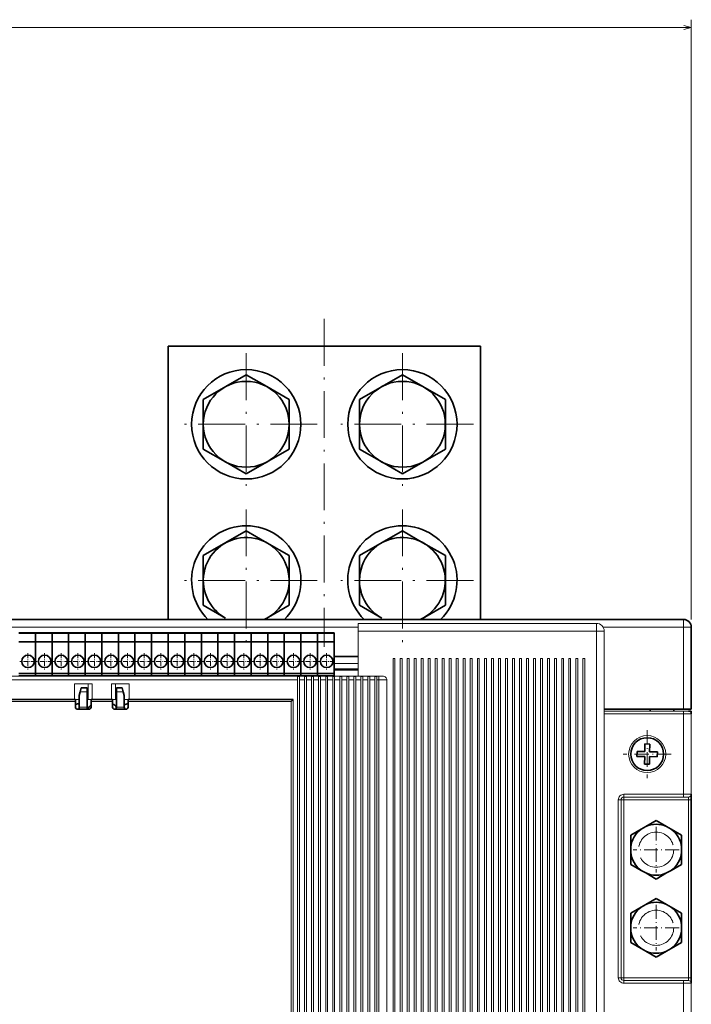
# Model space of a CAD drawing. Extents: x -157 to 2691, y -726 to 686.
# Drawn here: x 139 to 312, y 412 to 665 of the extents above; entities that cross this region are included whole.
import ezdxf

# ---------------------------------------------------------------- set-up
doc = ezdxf.new("R2010")
doc.units = 0
doc.linetypes.add('DASHDOT', pattern=[18.5, 12, -3, 0.5, -3])
doc.linetypes.add('DASHED', pattern=[15, 12, -3])

msp = doc.modelspace()

# ---------------------------------------------------------------- linework, layer by layer
at = {"color": 7, "lineweight": 13}
for p, q in [((311.507721, 511.056122), (311.507721, 664.720581)), ((-116.492271, 662.720581), (311.507721, 662.720581)), ((287.207733, 510.056122), (226.207733, 510.056122)), ((-31.192299, 509.056122), (226.207703, 509.056122)), ((287.207733, 508.056122), (226.207733, 508.056122)), ((287.207733, 131.056122), (287.207733, 508.056122)), ((288.939758, 509.056122), (309.507721, 509.056122)), ((289.207733, 129.756119), (289.207733, 508.056122)), ((309.507721, 488.056122), (309.507721, 509.056122)), ((235.107727, 147.056122), (235.107727, 501.056122)), ((235.607727, 501.056122), (235.607727, 147.056122)), ((236.907715, 147.056122), (236.907715, 501.056122)), ((237.407715, 501.056122), (237.407715, 147.056122)), ((238.707733, 147.056122), (238.707733, 501.056122)), ((239.207733, 501.056122), (239.207733, 147.056122)), ((240.507721, 147.056122), (240.507721, 501.056122)), ((241.007721, 501.056122), (241.007721, 147.056122)), ((242.307739, 147.056122), (242.307739, 501.056122)), ((242.807739, 501.056122), (242.807739, 147.056122)), ((244.107727, 147.056122), (244.107727, 501.056122)), ((244.607727, 501.056122), (244.607727, 147.056122)), ((245.907715, 147.056122), (245.907715, 501.056122)), ((246.407715, 501.056122), (246.407715, 147.056122)), ((247.707733, 147.056122), (247.707733, 501.056122)), ((248.207733, 501.056122), (248.207733, 147.056122)), ((249.507721, 147.056122), (249.507721, 501.056122)), ((250.007721, 501.056122), (250.007721, 147.056122)), ((251.307739, 147.056122), (251.307739, 501.056122)), ((251.807739, 501.056122), (251.807739, 147.056122)), ((253.107727, 147.056122), (253.107727, 501.056122)), ((253.607727, 501.056122), (253.607727, 147.056122)), ((254.907715, 147.056122), (254.907715, 501.056122)), ((255.407715, 501.056122), (255.407715, 147.056122)), ((256.707733, 147.056122), (256.707733, 501.056122)), ((257.207733, 501.056122), (257.207733, 147.056122)), ((258.507721, 147.056122), (258.507721, 501.056122)), ((259.007721, 501.056122), (259.007721, 147.056122)), ((260.307739, 147.056122), (260.307739, 501.056122)), ((260.807739, 501.056122), (260.807739, 147.056122)), ((262.107727, 147.056122), (262.107727, 501.056122)), ((262.607727, 501.056122), (262.607727, 147.056122)), ((263.907715, 147.056122), (263.907715, 501.056122)), ((264.407715, 501.056122), (264.407715, 147.056122)), ((265.707733, 147.056122), (265.707733, 501.056122)), ((266.207733, 501.056122), (266.207733, 147.056122)), ((267.507721, 147.056122), (267.507721, 501.056122)), ((268.007721, 501.056122), (268.007721, 147.056122)), ((269.307739, 147.056122), (269.307739, 501.056122)), ((269.807739, 501.056122), (269.807739, 147.056122)), ((271.107727, 147.056122), (271.107727, 501.056122)), ((271.607727, 501.056122), (271.607727, 147.056122)), ((272.907715, 147.056122), (272.907715, 501.056122)), ((273.407715, 501.056122), (273.407715, 147.056122)), ((274.707733, 147.056122), (274.707733, 501.056122)), ((275.207733, 501.056122), (275.207733, 147.056122)), ((276.507721, 147.056122), (276.507721, 501.056122)), ((277.007721, 501.056122), (277.007721, 147.056122)), ((278.307739, 147.056122), (278.307739, 501.056122)), ((278.807739, 501.056122), (278.807739, 147.056122)), ((280.107727, 147.056122), (280.107727, 501.056122)), ((280.607727, 501.056122), (280.607727, 147.056122)), ((281.907715, 147.056122), (281.907715, 501.056122)), ((282.407715, 501.056122), (282.407715, 147.056122)), ((283.707733, 147.056122), (283.707733, 501.056122)), ((284.207733, 501.056122), (284.207733, 147.056122)), ((231.507721, 496.55603), (-36.492271, 496.55603)), ((210.65773, 495.55603), (-15.642273, 495.55603)), ((210.65773, 495.55603), (210.65773, 144.556015)), ((211.15773, 144.556015), (211.15773, 495.55603)), ((212.457733, 495.55603), (212.457733, 144.556015)), ((212.957733, 144.556015), (212.957733, 495.55603)), ((214.257721, 495.55603), (214.257721, 144.556015)), ((214.757721, 144.556015), (214.757721, 495.55603)), ((216.057739, 495.55603), (216.057739, 144.556015)), ((216.557739, 144.556015), (216.557739, 495.55603)), ((217.857727, 495.55603), (217.857727, 144.556015)), ((218.357727, 144.556015), (218.357727, 495.55603)), ((219.65773, 495.55603), (219.65773, 144.556015)), ((220.15773, 144.556015), (220.15773, 495.55603)), ((221.457733, 495.55603), (221.457733, 144.556015)), ((221.957733, 144.556015), (221.957733, 495.55603)), ((223.257721, 495.55603), (223.257721, 144.556015)), ((223.757721, 144.556015), (223.757721, 495.55603)), ((225.057739, 495.55603), (225.057739, 144.556015)), ((225.557739, 144.556015), (225.557739, 495.55603)), ((226.857727, 495.55603), (226.857727, 144.556015)), ((227.357727, 144.556015), (227.357727, 495.55603)), ((228.657715, 495.55603), (228.657715, 144.556015)), ((229.157715, 144.556015), (229.157715, 495.55603)), ((230.457733, 495.55603), (230.457733, 144.556015)), ((230.957733, 144.556015), (230.957733, 495.55603)), ((231.507721, 144.556015), (231.507721, 495.55603)), ((233.507721, 144.556015), (233.507721, 495.55603)), ((153.757721, 490.05603), (104.257729, 490.05603)), ((104.507729, 490.55603), (153.507721, 490.55603)), ((209.007721, 490.05603), (167.257721, 490.05603)), ((167.507721, 490.55603), (209.507721, 490.55603)), ((209.007721, 407.05603), (209.007721, 490.05603)), ((209.507721, 397.05603), (209.507721, 490.55603)), ((289.207733, 487.556122), (309.507721, 487.556122)), ((289.207733, 486.85614), (309.507721, 486.85614)), ((309.507721, 466.256104), (309.507721, 486.85614)), ((311.507721, 466.256104), (311.507721, 486.85614)), ((292.807739, 419.256104), (292.807739, 464.85614)), ((293.507721, 419.256104), (293.507721, 464.85614)), ((294.207733, 464.85614), (294.207733, 419.256104)), ((310.807739, 464.85614), (310.807739, 419.256104)), ((309.507721, 172.256119), (309.507721, 417.85614)), ((311.507721, 172.256119), (311.507721, 417.85614))]:
    msp.add_line(p, q, dxfattribs=at)
at = {"color": 7, "linetype": 'DASHDOT', "lineweight": 13}
for p, q in [((217.507721, 588.056152), (217.507721, 504.056213)), ((197.507721, 579.256104), (197.507721, 542.85614)), ((237.507721, 579.256104), (237.507721, 542.85614)), ((215.707733, 561.056152), (179.307739, 561.056152)), ((255.707733, 561.056152), (219.307739, 561.056152)), ((197.507721, 539.256104), (197.507721, 502.85614)), ((237.507721, 539.256104), (237.507721, 502.85614)), ((215.707733, 521.056152), (179.307739, 521.056152)), ((255.707733, 521.056152), (219.307739, 521.056152))]:
    msp.add_line(p, q, dxfattribs=at)
at = {"color": 7, "lineweight": 35}
for p, q in [((177.507721, 581.056152), (257.507721, 581.056152)), ((177.507721, 581.056152), (177.507721, 511.056213)), ((257.507721, 581.056152), (257.507721, 511.056213)), ((257.507721, 581.056152), (257.507721, 511.056213)), ((-114.492271, 511.056122), (309.507721, 511.056122)), ((311.507721, 488.056122), (311.507721, 509.056122)), ((153.757721, 490.55603), (104.257729, 490.55603)), ((209.507721, 490.55603), (167.257721, 490.55603)), ((289.207703, 488.056122), (309.507721, 488.056122)), ((311.507721, 464.85614), (311.507721, 419.256104))]:
    msp.add_line(p, q, dxfattribs=at)
at = {"color": 7, "lineweight": 35, "ltscale": 0.317542}
for p, q in [((186.507721, 567.406982), (197.507721, 573.757813)), ((226.507721, 567.406982), (237.507721, 573.757813)), ((197.507721, 548.354431), (208.507721, 554.705261)), ((237.507721, 548.354431), (248.507721, 554.705261)), ((186.507721, 527.406982), (197.507721, 533.757813)), ((226.507721, 527.406982), (237.507721, 533.757813))]:
    msp.add_line(p, q, dxfattribs=at)
at = {"color": 7, "lineweight": 35, "ltscale": 0.15228}
for p, q in [((197.507721, 573.757813), (202.782867, 570.712219)), ((237.507721, 573.757813), (242.782867, 570.712219)), ((192.232574, 551.400024), (197.507721, 548.354431)), ((232.232574, 551.400024), (237.507721, 548.354431)), ((197.507721, 533.757813), (202.782867, 530.712219)), ((237.507721, 533.757813), (242.782867, 530.712219))]:
    msp.add_line(p, q, dxfattribs=at)
at = {"color": 7, "lineweight": 35, "ltscale": 0.165262}
for p, q in [((202.782867, 570.712219), (208.507721, 567.406982)), ((242.782867, 570.712219), (248.507721, 567.406982)), ((186.507721, 554.705261), (192.232574, 551.400024)), ((226.507721, 554.705261), (232.232574, 551.400024)), ((202.782867, 530.712219), (208.507721, 527.406982)), ((242.782867, 530.712219), (248.507721, 527.406982)), ((186.507721, 514.705261), (192.232574, 511.400024)), ((226.507721, 514.705261), (232.232574, 511.400024))]:
    msp.add_line(p, q, dxfattribs=at)
at = {"color": 7, "lineweight": 35, "ltscale": 0.317543}
for p, q in [((186.507721, 554.705261), (186.507721, 567.406982)), ((208.507721, 554.705261), (208.507721, 567.406982)), ((226.507721, 554.705261), (226.507721, 567.406982)), ((248.507721, 554.705261), (248.507721, 567.406982)), ((186.507721, 514.705261), (186.507721, 527.406982)), ((208.507721, 514.705261), (208.507721, 527.406982)), ((226.507721, 514.705261), (226.507721, 527.406982)), ((248.507721, 514.705261), (248.507721, 527.406982))]:
    msp.add_line(p, q, dxfattribs=at)
at = {"color": 7, "lineweight": 35, "ltscale": 0.18243}
for p, q in [((202.188171, 511.056671), (208.507721, 514.705261)), ((242.188171, 511.056671), (248.507721, 514.705261))]:
    msp.add_line(p, q, dxfattribs=at)
at = {"color": 7, "lineweight": 13, "ltscale": 0.05}
for p, q in [((226.207733, 508.056122), (226.207733, 510.056122)), ((287.207733, 508.056122), (287.207733, 510.056122)), ((309.507721, 511.056122), (309.507721, 509.056122)), ((287.207733, 508.056122), (289.207733, 508.056122)), ((311.507721, 509.056122), (309.507721, 509.056122)), ((233.507721, 495.55603), (231.507721, 495.55603)), ((156.757721, 488.55603), (154.757721, 488.55603)), ((166.257721, 488.55603), (164.257721, 488.55603)), ((309.507721, 486.85614), (311.507721, 486.85614)), ((311.507721, 466.256104), (309.507721, 466.256104)), ((311.507721, 417.85614), (309.507721, 417.85614))]:
    msp.add_line(p, q, dxfattribs=at)
at = {"color": 7, "lineweight": 35, "ltscale": 0.10625}
for p, q in [((143.507721, 507.601563), (139.257721, 507.601563)), ((139.257721, 507.556122), (143.507721, 507.556122)), ((147.757721, 507.601563), (143.507721, 507.601563)), ((143.507721, 507.556122), (147.757721, 507.556122)), ((152.007721, 507.601563), (147.757721, 507.601563)), ((147.757721, 507.556122), (152.007721, 507.556122)), ((156.257721, 507.601563), (152.007721, 507.601563)), ((152.007721, 507.556122), (156.257721, 507.556122)), ((160.507721, 507.601563), (156.257721, 507.601563)), ((156.257721, 507.556122), (160.507721, 507.556122)), ((164.757721, 507.601563), (160.507721, 507.601563)), ((160.507721, 507.556122), (164.757721, 507.556122)), ((169.007721, 507.601563), (164.757721, 507.601563)), ((164.757721, 507.556122), (169.007721, 507.556122)), ((173.257721, 507.601563), (169.007721, 507.601563)), ((169.007721, 507.556122), (173.257721, 507.556122)), ((177.507721, 507.601563), (173.257721, 507.601563)), ((173.257721, 507.556122), (177.507721, 507.556122)), ((181.757721, 507.601563), (177.507721, 507.601563)), ((177.507721, 507.556122), (181.757721, 507.556122)), ((186.007721, 507.601563), (181.757721, 507.601563)), ((181.757721, 507.556122), (186.007721, 507.556122)), ((190.257721, 507.601563), (186.007721, 507.601563)), ((186.007721, 507.556122), (190.257721, 507.556122)), ((194.507721, 507.601563), (190.257721, 507.601563)), ((190.257721, 507.556122), (194.507721, 507.556122)), ((198.757721, 507.601563), (194.507721, 507.601563)), ((194.507721, 507.556122), (198.757721, 507.556122)), ((203.007721, 507.601563), (198.757721, 507.601563)), ((198.757721, 507.556122), (203.007721, 507.556122)), ((207.257721, 507.601563), (203.007721, 507.601563)), ((203.007721, 507.556122), (207.257721, 507.556122)), ((211.507721, 507.601563), (207.257721, 507.601563)), ((207.257721, 507.556122), (211.507721, 507.556122)), ((215.757721, 507.601563), (211.507721, 507.601563)), ((211.507721, 507.556122), (215.757721, 507.556122)), ((220.007721, 507.601563), (215.757721, 507.601563)), ((215.757721, 507.556122), (220.007721, 507.556122)), ((139.257721, 505.306122), (143.507721, 505.306122)), ((143.507721, 505.306122), (147.757721, 505.306122)), ((147.757721, 505.306122), (152.007721, 505.306122)), ((152.007721, 505.306122), (156.257721, 505.306122)), ((156.257721, 505.306122), (160.507721, 505.306122)), ((160.507721, 505.306122), (164.757721, 505.306122)), ((164.757721, 505.306122), (169.007721, 505.306122)), ((169.007721, 505.306122), (173.257721, 505.306122)), ((173.257721, 505.306122), (177.507721, 505.306122)), ((177.507721, 505.306122), (181.757721, 505.306122)), ((181.757721, 505.306122), (186.007721, 505.306122)), ((186.007721, 505.306122), (190.257721, 505.306122)), ((190.257721, 505.306122), (194.507721, 505.306122)), ((194.507721, 505.306122), (198.757721, 505.306122)), ((198.757721, 505.306122), (203.007721, 505.306122)), ((203.007721, 505.306122), (207.257721, 505.306122)), ((207.257721, 505.306122), (211.507721, 505.306122)), ((211.507721, 505.306122), (215.757721, 505.306122)), ((215.757721, 505.306122), (220.007721, 505.306122)), ((139.257721, 497.206116), (143.507721, 497.206116)), ((143.507721, 497.206116), (147.757721, 497.206116)), ((147.757721, 497.206116), (152.007721, 497.206116)), ((152.007721, 497.206116), (156.257721, 497.206116)), ((156.257721, 497.206116), (160.507721, 497.206116)), ((160.507721, 497.206116), (164.757721, 497.206116)), ((164.757721, 497.206116), (169.007721, 497.206116)), ((169.007721, 497.206116), (173.257721, 497.206116)), ((173.257721, 497.206116), (177.507721, 497.206116)), ((177.507721, 497.206116), (181.757721, 497.206116)), ((181.757721, 497.206116), (186.007721, 497.206116)), ((186.007721, 497.206116), (190.257721, 497.206116)), ((190.257721, 497.206116), (194.507721, 497.206116)), ((194.507721, 497.206116), (198.757721, 497.206116)), ((198.757721, 497.206116), (203.007721, 497.206116)), ((203.007721, 497.206116), (207.257721, 497.206116)), ((207.257721, 497.206116), (211.507721, 497.206116)), ((211.507721, 497.206116), (215.757721, 497.206116)), ((215.757721, 497.206116), (220.007721, 497.206116))]:
    msp.add_line(p, q, dxfattribs=at)
at = {"color": 7, "lineweight": 35, "ltscale": 0.001134}
for p, q in [((143.507721, 507.601563), (143.507721, 507.556213)), ((143.507721, 507.601563), (143.507721, 507.556213)), ((147.757721, 507.601563), (147.757721, 507.556213)), ((147.757721, 507.601563), (147.757721, 507.556213)), ((152.007721, 507.601563), (152.007721, 507.556213)), ((152.007721, 507.601563), (152.007721, 507.556213)), ((156.257721, 507.601563), (156.257721, 507.556213)), ((156.257721, 507.601563), (156.257721, 507.556213)), ((160.507721, 507.601563), (160.507721, 507.556213)), ((160.507721, 507.601563), (160.507721, 507.556213)), ((164.757721, 507.601563), (164.757721, 507.556213)), ((164.757721, 507.601563), (164.757721, 507.556213)), ((169.007721, 507.601563), (169.007721, 507.556213)), ((169.007721, 507.601563), (169.007721, 507.556213)), ((173.257721, 507.601563), (173.257721, 507.556213)), ((173.257721, 507.601563), (173.257721, 507.556213)), ((177.507721, 507.601563), (177.507721, 507.556213)), ((177.507721, 507.601563), (177.507721, 507.556213)), ((181.757721, 507.601563), (181.757721, 507.556213)), ((181.757721, 507.601563), (181.757721, 507.556213)), ((186.007721, 507.601563), (186.007721, 507.556213)), ((186.007721, 507.601563), (186.007721, 507.556213)), ((190.257721, 507.601563), (190.257721, 507.556213)), ((190.257721, 507.601563), (190.257721, 507.556213)), ((194.507721, 507.601563), (194.507721, 507.556213)), ((194.507721, 507.601563), (194.507721, 507.556213)), ((198.757721, 507.601563), (198.757721, 507.556213)), ((198.757721, 507.601563), (198.757721, 507.556213)), ((203.007721, 507.601563), (203.007721, 507.556213)), ((203.007721, 507.601563), (203.007721, 507.556213)), ((207.257721, 507.601563), (207.257721, 507.556213)), ((207.257721, 507.601563), (207.257721, 507.556213)), ((211.507721, 507.601563), (211.507721, 507.556213)), ((211.507721, 507.601563), (211.507721, 507.556213)), ((215.757721, 507.601563), (215.757721, 507.556213)), ((215.757721, 507.601563), (215.757721, 507.556213)), ((220.007721, 507.601563), (220.007721, 507.556213))]:
    msp.add_line(p, q, dxfattribs=at)
at = {"color": 7, "lineweight": 35, "ltscale": 0.05625}
for p, q in [((143.507721, 505.306122), (143.507721, 507.556122)), ((143.507721, 505.306122), (143.507721, 507.556122)), ((147.757721, 505.306122), (147.757721, 507.556122)), ((147.757721, 505.306122), (147.757721, 507.556122)), ((152.007721, 505.306122), (152.007721, 507.556122)), ((152.007721, 505.306122), (152.007721, 507.556122)), ((156.257721, 505.306122), (156.257721, 507.556122)), ((156.257721, 505.306122), (156.257721, 507.556122)), ((160.507721, 505.306122), (160.507721, 507.556122)), ((160.507721, 505.306122), (160.507721, 507.556122)), ((164.757721, 505.306122), (164.757721, 507.556122)), ((164.757721, 505.306122), (164.757721, 507.556122)), ((169.007721, 505.306122), (169.007721, 507.556122)), ((169.007721, 505.306122), (169.007721, 507.556122)), ((173.257721, 505.306122), (173.257721, 507.556122)), ((173.257721, 505.306122), (173.257721, 507.556122)), ((177.507721, 505.306122), (177.507721, 507.556122)), ((177.507721, 505.306122), (177.507721, 507.556122)), ((181.757721, 505.306122), (181.757721, 507.556122)), ((181.757721, 505.306122), (181.757721, 507.556122)), ((186.007721, 505.306122), (186.007721, 507.556122)), ((186.007721, 505.306122), (186.007721, 507.556122)), ((190.257721, 505.306122), (190.257721, 507.556122)), ((190.257721, 505.306122), (190.257721, 507.556122)), ((194.507721, 505.306122), (194.507721, 507.556122)), ((194.507721, 505.306122), (194.507721, 507.556122)), ((198.757721, 505.306122), (198.757721, 507.556122)), ((198.757721, 505.306122), (198.757721, 507.556122)), ((203.007721, 505.306122), (203.007721, 507.556122)), ((203.007721, 505.306122), (203.007721, 507.556122)), ((207.257721, 505.306122), (207.257721, 507.556122)), ((207.257721, 505.306122), (207.257721, 507.556122)), ((211.507721, 505.306122), (211.507721, 507.556122)), ((211.507721, 505.306122), (211.507721, 507.556122)), ((215.757721, 505.306122), (215.757721, 507.556122)), ((215.757721, 505.306122), (215.757721, 507.556122)), ((220.007721, 505.306122), (220.007721, 507.556122))]:
    msp.add_line(p, q, dxfattribs=at)
at = {"color": 7, "lineweight": 13, "ltscale": 0.287502}
msp.add_line((226.207733, 508.056122), (226.207733, 496.55603), dxfattribs=at)
at = {"color": 7, "lineweight": 35, "ltscale": 0.2025}
for p, q in [((143.507721, 497.206116), (143.507721, 505.306122)), ((143.507721, 497.206116), (143.507721, 505.306122)), ((147.757721, 497.206116), (147.757721, 505.306122)), ((147.757721, 497.206116), (147.757721, 505.306122)), ((152.007721, 497.206116), (152.007721, 505.306122)), ((152.007721, 497.206116), (152.007721, 505.306122)), ((156.257721, 497.206116), (156.257721, 505.306122)), ((156.257721, 497.206116), (156.257721, 505.306122)), ((160.507721, 497.206116), (160.507721, 505.306122)), ((160.507721, 497.206116), (160.507721, 505.306122)), ((164.757721, 497.206116), (164.757721, 505.306122)), ((164.757721, 497.206116), (164.757721, 505.306122)), ((169.007721, 497.206116), (169.007721, 505.306122)), ((169.007721, 497.206116), (169.007721, 505.306122)), ((173.257721, 497.206116), (173.257721, 505.306122)), ((173.257721, 497.206116), (173.257721, 505.306122)), ((177.507721, 497.206116), (177.507721, 505.306122)), ((177.507721, 497.206116), (177.507721, 505.306122)), ((181.757721, 497.206116), (181.757721, 505.306122)), ((181.757721, 497.206116), (181.757721, 505.306122)), ((186.007721, 497.206116), (186.007721, 505.306122)), ((186.007721, 497.206116), (186.007721, 505.306122)), ((190.257721, 497.206116), (190.257721, 505.306122)), ((190.257721, 497.206116), (190.257721, 505.306122)), ((194.507721, 497.206116), (194.507721, 505.306122)), ((194.507721, 497.206116), (194.507721, 505.306122)), ((198.757721, 497.206116), (198.757721, 505.306122)), ((198.757721, 497.206116), (198.757721, 505.306122)), ((203.007721, 497.206116), (203.007721, 505.306122)), ((203.007721, 497.206116), (203.007721, 505.306122)), ((207.257721, 497.206116), (207.257721, 505.306122)), ((207.257721, 497.206116), (207.257721, 505.306122)), ((211.507721, 497.206116), (211.507721, 505.306122)), ((211.507721, 497.206116), (211.507721, 505.306122)), ((215.757721, 497.206116), (215.757721, 505.306122)), ((215.757721, 497.206116), (215.757721, 505.306122)), ((220.007721, 497.206116), (220.007721, 505.306122))]:
    msp.add_line(p, q, dxfattribs=at)
at = {"color": 7, "linetype": 'DASHDOT', "lineweight": 13, "ltscale": 0.103999}
for p, q in [((141.607727, 502.386108), (141.607727, 498.226135)), ((145.857727, 502.386108), (145.857727, 498.226135)), ((150.107727, 502.386108), (150.107727, 498.226135)), ((154.357727, 502.386108), (154.357727, 498.226135)), ((158.607727, 502.386108), (158.607727, 498.226135)), ((162.857727, 502.386108), (162.857727, 498.226135)), ((167.107727, 502.386108), (167.107727, 498.226135)), ((171.357727, 502.386108), (171.357727, 498.226135)), ((175.607727, 502.386108), (175.607727, 498.226135)), ((179.857727, 502.386108), (179.857727, 498.226135)), ((184.107727, 502.386108), (184.107727, 498.226135)), ((188.357727, 502.386108), (188.357727, 498.226135)), ((192.607727, 502.386108), (192.607727, 498.226135)), ((196.857727, 502.386108), (196.857727, 498.226135)), ((201.107727, 502.386108), (201.107727, 498.226135)), ((205.357727, 502.386108), (205.357727, 498.226135)), ((209.607727, 502.386108), (209.607727, 498.226135)), ((213.857727, 502.386108), (213.857727, 498.226135)), ((218.107727, 502.386108), (218.107727, 498.226135))]:
    msp.add_line(p, q, dxfattribs=at)
at = {"color": 7, "linetype": 'DASHDOT', "lineweight": 13, "ltscale": 0.104}
for p, q in [((143.687729, 500.306122), (139.527725, 500.306122)), ((147.937729, 500.306122), (143.777725, 500.306122)), ((152.187729, 500.306122), (148.027725, 500.306122)), ((156.437729, 500.306122), (152.277725, 500.306122)), ((160.687729, 500.306122), (156.527725, 500.306122)), ((164.937729, 500.306122), (160.777725, 500.306122)), ((169.187729, 500.306122), (165.027725, 500.306122)), ((173.437729, 500.306122), (169.277725, 500.306122)), ((177.687729, 500.306122), (173.527725, 500.306122)), ((181.937729, 500.306122), (177.777725, 500.306122)), ((186.187729, 500.306122), (182.027725, 500.306122)), ((190.437729, 500.306122), (186.277725, 500.306122)), ((194.687729, 500.306122), (190.527725, 500.306122)), ((198.937729, 500.306122), (194.777725, 500.306122)), ((203.187729, 500.306122), (199.027725, 500.306122)), ((207.437729, 500.306122), (203.277725, 500.306122)), ((211.687729, 500.306122), (207.527725, 500.306122)), ((215.937729, 500.306122), (211.777725, 500.306122)), ((220.187729, 500.306122), (216.027725, 500.306122))]:
    msp.add_line(p, q, dxfattribs=at)
at = {"color": 7, "lineweight": 35, "ltscale": 0.155}
for p, q in [((220.007721, 501.556122), (226.207703, 501.556122)), ((220.007706, 498.306122), (226.207703, 498.306122))]:
    msp.add_line(p, q, dxfattribs=at)
at = {"color": 7, "lineweight": 13, "ltscale": 0.155}
for p, q in [((220.007721, 499.806122), (226.207703, 499.806122)), ((220.007706, 498.10614), (226.207703, 498.10614))]:
    msp.add_line(p, q, dxfattribs=at)
at = {"color": 7, "lineweight": 13, "ltscale": 0.0125}
for p, q in [((235.607727, 501.056122), (235.107727, 501.056122)), ((237.407715, 501.056122), (236.907715, 501.056122)), ((239.207733, 501.056122), (238.707733, 501.056122)), ((241.007721, 501.056122), (240.507721, 501.056122)), ((242.807739, 501.056122), (242.307739, 501.056122)), ((244.607727, 501.056122), (244.107727, 501.056122)), ((246.407715, 501.056122), (245.907715, 501.056122)), ((248.207733, 501.056122), (247.707733, 501.056122)), ((250.007721, 501.056122), (249.507721, 501.056122)), ((251.807739, 501.056122), (251.307739, 501.056122)), ((253.607727, 501.056122), (253.107727, 501.056122)), ((255.407715, 501.056122), (254.907715, 501.056122)), ((257.207733, 501.056122), (256.707733, 501.056122)), ((259.007721, 501.056122), (258.507721, 501.056122)), ((260.807739, 501.056122), (260.307739, 501.056122)), ((262.607727, 501.056122), (262.107727, 501.056122)), ((264.407715, 501.056122), (263.907715, 501.056122)), ((266.207733, 501.056122), (265.707733, 501.056122)), ((268.007721, 501.056122), (267.507721, 501.056122)), ((269.807739, 501.056122), (269.307739, 501.056122)), ((271.607727, 501.056122), (271.107727, 501.056122)), ((273.407715, 501.056122), (272.907715, 501.056122)), ((275.207733, 501.056122), (274.707733, 501.056122)), ((277.007721, 501.056122), (276.507721, 501.056122)), ((278.807739, 501.056122), (278.307739, 501.056122)), ((280.607727, 501.056122), (280.107727, 501.056122)), ((282.407715, 501.056122), (281.907715, 501.056122)), ((284.207733, 501.056122), (283.707733, 501.056122)), ((210.65773, 496.422058), (211.15773, 496.422058)), ((212.457733, 496.422058), (212.957733, 496.422058)), ((214.257721, 496.422058), (214.757721, 496.422058)), ((216.057739, 496.422058), (216.557739, 496.422058)), ((217.857727, 496.422058), (218.357727, 496.422058)), ((219.65773, 496.422058), (220.15773, 496.422058)), ((221.457733, 496.422058), (221.957733, 496.422058)), ((223.257721, 496.422058), (223.757721, 496.422058)), ((225.057739, 496.422058), (225.557739, 496.422058)), ((226.857727, 496.422058), (227.357727, 496.422058)), ((228.657715, 496.422058), (229.157715, 496.422058)), ((230.457733, 496.422058), (230.957733, 496.422058)), ((157.007721, 493.55603), (157.007721, 493.05603)), ((157.007721, 492.05603), (157.007721, 491.55603)), ((164.007721, 493.05603), (164.007721, 493.55603)), ((164.007721, 491.55603), (164.007721, 492.05603))]:
    msp.add_line(p, q, dxfattribs=at)
at = {"color": 7, "lineweight": 35, "ltscale": 0.0125}
for p, q in [((143.507721, 497.206116), (143.507721, 496.706116)), ((143.507721, 497.206116), (143.507721, 496.706116)), ((147.757721, 497.206116), (147.757721, 496.706116)), ((147.757721, 497.206116), (147.757721, 496.706116)), ((152.007721, 497.206116), (152.007721, 496.706116)), ((152.007721, 497.206116), (152.007721, 496.706116)), ((156.257721, 497.206116), (156.257721, 496.706116)), ((156.257721, 497.206116), (156.257721, 496.706116)), ((160.507721, 497.206116), (160.507721, 496.706116)), ((160.507721, 497.206116), (160.507721, 496.706116)), ((164.757721, 497.206116), (164.757721, 496.706116)), ((164.757721, 497.206116), (164.757721, 496.706116)), ((169.007721, 497.206116), (169.007721, 496.706116)), ((169.007721, 497.206116), (169.007721, 496.706116)), ((173.257721, 497.206116), (173.257721, 496.706116)), ((173.257721, 497.206116), (173.257721, 496.706116)), ((177.507721, 497.206116), (177.507721, 496.706116)), ((177.507721, 497.206116), (177.507721, 496.706116)), ((181.757721, 497.206116), (181.757721, 496.706116)), ((181.757721, 497.206116), (181.757721, 496.706116)), ((186.007721, 497.206116), (186.007721, 496.706116)), ((186.007721, 497.206116), (186.007721, 496.706116)), ((190.257721, 497.206116), (190.257721, 496.706116)), ((190.257721, 497.206116), (190.257721, 496.706116)), ((194.507721, 497.206116), (194.507721, 496.706116)), ((194.507721, 497.206116), (194.507721, 496.706116)), ((198.757721, 497.206116), (198.757721, 496.706116)), ((198.757721, 497.206116), (198.757721, 496.706116)), ((203.007721, 497.206116), (203.007721, 496.706116)), ((203.007721, 497.206116), (203.007721, 496.706116)), ((207.257721, 497.206116), (207.257721, 496.706116)), ((207.257721, 497.206116), (207.257721, 496.706116)), ((211.507721, 497.206116), (211.507721, 496.706116)), ((211.507721, 497.206116), (211.507721, 496.706116)), ((215.757721, 497.206116), (215.757721, 496.706116)), ((215.757721, 497.206116), (215.757721, 496.706116)), ((220.007721, 497.206116), (220.007721, 496.706116)), ((153.757721, 490.05603), (153.757721, 490.55603)), ((157.757721, 490.55603), (157.757721, 490.05603)), ((163.257721, 490.05603), (163.257721, 490.55603)), ((167.257721, 490.55603), (167.257721, 490.05603)), ((301.007721, 488.056152), (301.007721, 487.556152)), ((307.007721, 488.056152), (307.007721, 487.556152))]:
    msp.add_line(p, q, dxfattribs=at)
at = {"color": 7, "lineweight": 13, "ltscale": 0.10625}
for p, q in [((139.257721, 496.706116), (143.507721, 496.706116)), ((143.507721, 496.706116), (147.757721, 496.706116)), ((147.757721, 496.706116), (152.007721, 496.706116)), ((152.007721, 496.706116), (156.257721, 496.706116)), ((156.257721, 496.706116), (160.507721, 496.706116)), ((160.507721, 496.706116), (164.757721, 496.706116)), ((164.757721, 496.706116), (169.007721, 496.706116)), ((169.007721, 496.706116), (173.257721, 496.706116)), ((173.257721, 496.706116), (177.507721, 496.706116)), ((177.507721, 496.706116), (181.757721, 496.706116)), ((181.757721, 496.706116), (186.007721, 496.706116)), ((186.007721, 496.706116), (190.257721, 496.706116)), ((190.257721, 496.706116), (194.507721, 496.706116)), ((194.507721, 496.706116), (198.757721, 496.706116)), ((198.757721, 496.706116), (203.007721, 496.706116)), ((203.007721, 496.706116), (207.257721, 496.706116)), ((207.257721, 496.706116), (211.507721, 496.706116)), ((211.507721, 496.706116), (215.757721, 496.706116)), ((215.757721, 496.706116), (220.007721, 496.706116))]:
    msp.add_line(p, q, dxfattribs=at)
at = {"color": 7, "lineweight": 35, "ltscale": 0.003751}
for p, q in [((143.507721, 496.556061), (143.507721, 496.706116)), ((143.507721, 496.556061), (143.507721, 496.706116)), ((147.757721, 496.556061), (147.757721, 496.706116)), ((147.757721, 496.556061), (147.757721, 496.706116)), ((152.007721, 496.556061), (152.007721, 496.706116)), ((152.007721, 496.556061), (152.007721, 496.706116)), ((156.257721, 496.556061), (156.257721, 496.706116)), ((156.257721, 496.556061), (156.257721, 496.706116)), ((160.507721, 496.556061), (160.507721, 496.706116)), ((160.507721, 496.556061), (160.507721, 496.706116)), ((164.757721, 496.556061), (164.757721, 496.706116)), ((164.757721, 496.556061), (164.757721, 496.706116)), ((169.007721, 496.556061), (169.007721, 496.706116)), ((169.007721, 496.556061), (169.007721, 496.706116)), ((173.257721, 496.556061), (173.257721, 496.706116)), ((173.257721, 496.556061), (173.257721, 496.706116)), ((177.507721, 496.556061), (177.507721, 496.706116)), ((177.507721, 496.556061), (177.507721, 496.706116)), ((181.757721, 496.556061), (181.757721, 496.706116)), ((181.757721, 496.556061), (181.757721, 496.706116)), ((186.007721, 496.556061), (186.007721, 496.706116)), ((186.007721, 496.556061), (186.007721, 496.706116)), ((190.257721, 496.556061), (190.257721, 496.706116)), ((190.257721, 496.556061), (190.257721, 496.706116)), ((194.507721, 496.556061), (194.507721, 496.706116)), ((194.507721, 496.556061), (194.507721, 496.706116)), ((198.757721, 496.556061), (198.757721, 496.706116)), ((198.757721, 496.556061), (198.757721, 496.706116)), ((203.007721, 496.556061), (203.007721, 496.706116)), ((203.007721, 496.556061), (203.007721, 496.706116)), ((207.257721, 496.556061), (207.257721, 496.706116)), ((207.257721, 496.556061), (207.257721, 496.706116)), ((211.507721, 496.556061), (211.507721, 496.706116)), ((211.507721, 496.556061), (211.507721, 496.706116)), ((215.757721, 496.556061), (215.757721, 496.706116)), ((215.757721, 496.556061), (215.757721, 496.706116)), ((220.007721, 496.556061), (220.007721, 496.706116))]:
    msp.add_line(p, q, dxfattribs=at)
at = {"color": 7, "lineweight": 13, "ltscale": 0.1}
for p, q in [((153.507721, 494.55603), (153.507721, 490.55603)), ((158.007721, 494.55603), (158.007721, 490.55603)), ((163.007721, 490.55603), (163.007721, 494.55603)), ((167.507721, 490.55603), (167.507721, 494.55603))]:
    msp.add_line(p, q, dxfattribs=at)
at = {"color": 7, "lineweight": 13, "ltscale": 0.0875}
for p, q in [((153.507721, 494.55603), (157.007721, 494.55603)), ((164.007721, 494.55603), (167.507721, 494.55603))]:
    msp.add_line(p, q, dxfattribs=at)
at = {"color": 7, "lineweight": 13, "ltscale": 0.025}
for p, q in [((157.007721, 494.55603), (158.007721, 494.55603)), ((157.007721, 494.55603), (157.007721, 493.55603)), ((163.007721, 494.55603), (164.007721, 494.55603)), ((164.007721, 493.55603), (164.007721, 494.55603)), ((231.507721, 496.55603), (231.507721, 495.55603)), ((232.507721, 496.55603), (231.507721, 496.55603)), ((157.007721, 492.05603), (157.007721, 493.05603)), ((164.007721, 493.05603), (164.007721, 492.05603)), ((154.757721, 490.55603), (153.757721, 490.55603)), ((157.007721, 491.55603), (157.007721, 490.55603)), ((158.007721, 490.55603), (157.007721, 490.55603)), ((163.007721, 490.55603), (164.007721, 490.55603)), ((164.007721, 490.55603), (164.007721, 491.55603)), ((167.257721, 490.55603), (166.257721, 490.55603))]:
    msp.add_line(p, q, dxfattribs=at)
at = {"color": 7, "lineweight": 13, "ltscale": 0.021651}
for p, q in [((210.65773, 495.55603), (210.65773, 496.422058)), ((211.15773, 496.422058), (211.15773, 495.55603)), ((212.457733, 495.55603), (212.457733, 496.422058)), ((212.957733, 496.422058), (212.957733, 495.55603)), ((214.257721, 495.55603), (214.257721, 496.422058)), ((214.757721, 496.422058), (214.757721, 495.55603)), ((216.057739, 495.55603), (216.057739, 496.422058)), ((216.557739, 496.422058), (216.557739, 495.55603)), ((217.857727, 495.55603), (217.857727, 496.422058)), ((218.357727, 496.422058), (218.357727, 495.55603)), ((219.65773, 495.55603), (219.65773, 496.422058)), ((220.15773, 496.422058), (220.15773, 495.55603)), ((221.457733, 495.55603), (221.457733, 496.422058)), ((221.957733, 496.422058), (221.957733, 495.55603)), ((223.257721, 495.55603), (223.257721, 496.422058)), ((223.757721, 496.422058), (223.757721, 495.55603)), ((225.057739, 495.55603), (225.057739, 496.422058)), ((225.557739, 496.422058), (225.557739, 495.55603)), ((226.857727, 495.55603), (226.857727, 496.422058)), ((227.357727, 496.422058), (227.357727, 495.55603)), ((228.657715, 495.55603), (228.657715, 496.422058)), ((229.157715, 496.422058), (229.157715, 495.55603)), ((230.457733, 495.55603), (230.457733, 496.422058)), ((230.957733, 496.422058), (230.957733, 495.55603))]:
    msp.add_line(p, q, dxfattribs=at)
at = {"color": 7, "lineweight": 13, "ltscale": 0.0325}
for p, q in [((212.457733, 495.55603), (211.15773, 495.55603)), ((214.257721, 495.55603), (212.957733, 495.55603)), ((216.057739, 495.55603), (214.757721, 495.55603)), ((217.857727, 495.55603), (216.557739, 495.55603)), ((219.65773, 495.55603), (218.357727, 495.55603)), ((221.457733, 495.55603), (220.15773, 495.55603)), ((223.257721, 495.55603), (221.957733, 495.55603)), ((225.057739, 495.55603), (223.757721, 495.55603)), ((226.857727, 495.55603), (225.557739, 495.55603)), ((228.657715, 495.55603), (227.357727, 495.55603)), ((230.457733, 495.55603), (229.157715, 495.55603)), ((309.507721, 487.556122), (310.807739, 487.556122)), ((310.807739, 465.556122), (309.507721, 465.556122)), ((310.807739, 418.556122), (309.507721, 418.556122))]:
    msp.add_line(p, q, dxfattribs=at)
at = {"color": 7, "lineweight": 13, "ltscale": 0.01375}
msp.add_line((231.507721, 495.55603), (230.957733, 495.55603), dxfattribs=at)
at = {"color": 7, "lineweight": 35, "ltscale": 0.025769}
for p, q in [((155.007721, 492.55603), (154.757721, 491.55603)), ((155.007721, 492.55603), (155.257721, 493.55603)), ((166.007721, 492.55603), (165.757721, 493.55603)), ((166.257721, 491.55603), (166.007721, 492.55603))]:
    msp.add_line(p, q, dxfattribs=at)
at = {"color": 7, "lineweight": 13, "ltscale": 0.04375}
for p, q in [((156.757721, 492.55603), (155.007721, 492.55603)), ((166.007721, 492.55603), (164.257721, 492.55603))]:
    msp.add_line(p, q, dxfattribs=at)
at = {"color": 7, "lineweight": 35, "ltscale": 0.0375}
for p, q in [((156.757721, 493.55603), (155.257721, 493.55603)), ((165.757721, 493.55603), (164.257721, 493.55603)), ((153.757721, 490.05603), (153.757721, 488.55603)), ((157.757721, 488.55603), (157.757721, 490.05603)), ((163.257721, 490.05603), (163.257721, 488.55603)), ((167.257721, 488.55603), (167.257721, 490.05603))]:
    msp.add_line(p, q, dxfattribs=at)
at = {"color": 7, "lineweight": 35, "ltscale": 0.025}
for p, q in [((156.757721, 493.55603), (156.757721, 492.55603)), ((164.257721, 493.55603), (164.257721, 492.55603))]:
    msp.add_line(p, q, dxfattribs=at)
at = {"color": 7, "lineweight": 35, "ltscale": 0.00625}
for p, q in [((157.007721, 493.30603), (156.757721, 493.30603)), ((164.257721, 493.30603), (164.007721, 493.30603)), ((157.007721, 491.80603), (156.757721, 491.80603)), ((164.257721, 491.80603), (164.007721, 491.80603))]:
    msp.add_line(p, q, dxfattribs=at)
at = {"color": 7, "lineweight": 35, "ltscale": 0.1}
for p, q in [((156.757721, 488.55603), (156.757721, 492.55603)), ((164.257721, 488.55603), (164.257721, 492.55603))]:
    msp.add_line(p, q, dxfattribs=at)
at = {"color": 7, "lineweight": 13, "ltscale": 0.00625}
for p, q in [((164.007721, 493.55603), (164.007721, 493.30603)), ((157.007721, 490.55603), (156.757721, 490.55603)), ((164.257721, 490.55603), (164.007721, 490.55603))]:
    msp.add_line(p, q, dxfattribs=at)
at = {"color": 7, "lineweight": 35, "ltscale": 0.075}
for p, q in [((154.757721, 488.55603), (154.757721, 491.55603)), ((166.257721, 488.55603), (166.257721, 491.55603)), ((157.257721, 488.05603), (154.257721, 488.05603)), ((166.757721, 488.05603), (163.757721, 488.05603))]:
    msp.add_line(p, q, dxfattribs=at)
at = {"color": 7, "lineweight": 35, "ltscale": 0.1375}
msp.add_line((163.257721, 490.55603), (157.757721, 490.55603), dxfattribs=at)
at = {"color": 7, "lineweight": 13, "ltscale": 0.1375}
msp.add_line((163.257721, 490.05603), (157.757721, 490.05603), dxfattribs=at)
at = {"color": 7, "lineweight": 13, "ltscale": 0.125}
msp.add_line((158.007721, 490.55603), (163.007721, 490.55603), dxfattribs=at)
at = {"color": 7, "lineweight": 35, "ltscale": 0.017678}
msp.add_line((209.007721, 490.05603), (209.507721, 490.55603), dxfattribs=at)
at = {"color": 7, "lineweight": 35, "ltscale": 0.05}
msp.add_line((309.507721, 488.056122), (311.507721, 488.056122), dxfattribs=at)
at = {"color": 7, "lineweight": 13, "ltscale": 0.0175}
for p, q in [((309.507721, 487.556122), (309.507721, 486.85614)), ((292.807739, 464.85614), (293.507721, 464.85614)), ((294.207733, 464.85614), (293.507721, 464.85614)), ((294.207733, 466.256104), (294.207733, 465.556122)), ((294.207733, 464.85614), (294.207733, 465.556122)), ((309.507721, 466.256104), (309.507721, 465.556122)), ((310.807739, 464.85614), (310.807739, 465.556122)), ((310.807739, 464.85614), (311.507721, 464.85614)), ((292.807739, 419.256104), (293.507721, 419.256104)), ((294.207733, 419.256104), (293.507721, 419.256104)), ((294.207733, 419.256104), (294.207733, 418.556122)), ((310.807739, 418.556122), (310.807739, 419.256104)), ((310.807739, 419.256104), (311.507721, 419.256104)), ((294.207733, 417.85614), (294.207733, 418.556122)), ((309.507721, 417.85614), (309.507721, 418.556122))]:
    msp.add_line(p, q, dxfattribs=at)
at = {"color": 7, "lineweight": 35, "ltscale": 0.017409}
msp.add_line((311.507721, 487.556122), (310.811371, 487.556122), dxfattribs=at)
at = {"color": 7, "lineweight": 35, "ltscale": 0.017497}
msp.add_line((311.507721, 487.556122), (311.507721, 486.856232), dxfattribs=at)
at = {"color": 7, "lineweight": 35, "ltscale": 0.0175}
msp.add_line((311.507721, 486.85614), (311.507721, 487.556122), dxfattribs=at)
at = {"color": 7, "linetype": 'DASHDOT', "lineweight": 13, "ltscale": 0.308751}
msp.add_line((300.207733, 482.73114), (300.207733, 470.381104), dxfattribs=at)
at = {"color": 7, "lineweight": 35, "ltscale": 0.03125}
for p, q in [((297.5979, 475.97348), (297.618225, 477.223328)), ((299.625092, 479.165955), (300.874908, 479.14563)), ((302.797211, 475.888916), (302.817535, 477.138763)), ((299.540527, 473.966614), (300.790375, 473.946289))]:
    msp.add_line(p, q, dxfattribs=at)
at = {"color": 7, "lineweight": 35, "ltscale": 0.049376}
msp.add_line((297.618225, 477.223328), (299.592987, 477.191223), dxfattribs=at)
at = {"color": 7, "lineweight": 35, "ltscale": 0.049375}
for p, q in [((299.592987, 477.191223), (299.625092, 479.165955)), ((300.842804, 477.170898), (300.874908, 479.14563)), ((299.540527, 473.966614), (299.572662, 475.941345)), ((300.790375, 473.946289), (300.822479, 475.921021)), ((300.822479, 475.921021), (302.797211, 475.888916))]:
    msp.add_line(p, q, dxfattribs=at)
at = {"color": 7, "lineweight": 35, "ltscale": 0.012976}
msp.add_line((300.842804, 477.170898), (301.361786, 477.162445), dxfattribs=at)
at = {"color": 7, "lineweight": 35, "ltscale": 0.036399}
for p, q in [((301.361786, 477.162445), (302.817535, 477.138763)), ((297.5979, 475.97348), (299.05365, 475.949799))]:
    msp.add_line(p, q, dxfattribs=at)
at = {"color": 7, "linetype": 'DASHDOT', "lineweight": 13, "ltscale": 0.30875}
msp.add_line((306.382721, 476.556122), (294.032715, 476.556122), dxfattribs=at)
at = {"color": 7, "lineweight": 35, "ltscale": 0.012977}
msp.add_line((299.05365, 475.949799), (299.572662, 475.941345), dxfattribs=at)
at = {"color": 7, "lineweight": 13, "ltscale": 0.3825}
for p, q in [((309.507721, 466.256104), (294.207733, 466.256104)), ((309.507721, 465.556122), (294.207733, 465.556122)), ((309.507721, 418.556122), (294.207733, 418.556122)), ((309.507721, 417.85614), (294.207733, 417.85614))]:
    msp.add_line(p, q, dxfattribs=at)
at = {"color": 7, "lineweight": 13, "ltscale": 0.415}
for p, q in [((310.807739, 464.85614), (294.207733, 464.85614)), ((294.207733, 419.256104), (310.807739, 419.256104))]:
    msp.add_line(p, q, dxfattribs=at)
at = {"color": 7, "lineweight": 35, "ltscale": 0.034999}
for p, q in [((311.507721, 464.85614), (311.507721, 466.256104)), ((311.507721, 417.85614), (311.507721, 419.256104))]:
    msp.add_line(p, q, dxfattribs=at)
at = {"color": 7, "lineweight": 35, "ltscale": 0.077508}
for p, q in [((299.822754, 458.011505), (302.507721, 459.561676)), ((302.507721, 459.561676), (305.192688, 458.011505)), ((296.007721, 455.808899), (298.692688, 457.35907)), ((306.322754, 457.35907), (309.007721, 455.808899)), ((296.007721, 448.303345), (298.692688, 446.753174)), ((306.322754, 446.753174), (309.007721, 448.303345)), ((299.822754, 446.100739), (302.507721, 444.550568)), ((302.507721, 444.550568), (305.192688, 446.100739)), ((299.822754, 438.011505), (302.507721, 439.561676)), ((302.507721, 439.561676), (305.192688, 438.011505)), ((296.007721, 435.808899), (298.692688, 437.35907)), ((306.322754, 437.35907), (309.007721, 435.808899)), ((296.007721, 428.303345), (298.692688, 426.753174)), ((306.322754, 426.753174), (309.007721, 428.303345)), ((299.822754, 426.100739), (302.507721, 424.550568)), ((302.507721, 424.550568), (305.192688, 426.100739))]:
    msp.add_line(p, q, dxfattribs=at)
at = {"color": 7, "lineweight": 35, "ltscale": 0.032622}
for p, q in [((298.692688, 457.35907), (299.822754, 458.011505)), ((305.192688, 458.011505), (306.322754, 457.35907)), ((296.007721, 451.403687), (296.007721, 452.708557)), ((309.007721, 452.708557), (309.007721, 451.403687)), ((299.822754, 446.100739), (298.692688, 446.753174)), ((306.322754, 446.753174), (305.192688, 446.100739)), ((298.692688, 437.35907), (299.822754, 438.011505)), ((305.192688, 438.011505), (306.322754, 437.35907)), ((296.007721, 431.403687), (296.007721, 432.708557)), ((309.007721, 432.708557), (309.007721, 431.403687)), ((299.822754, 426.100739), (298.692688, 426.753174)), ((306.322754, 426.753174), (305.192688, 426.100739))]:
    msp.add_line(p, q, dxfattribs=at)
at = {"color": 7, "linetype": 'DASHDOT', "lineweight": 13, "ltscale": 0.2925}
for p, q in [((302.507721, 457.906128), (302.507721, 446.206116)), ((308.357727, 452.056122), (296.657715, 452.056122)), ((302.507721, 437.906128), (302.507721, 426.206116)), ((308.357727, 432.056122), (296.657715, 432.056122))]:
    msp.add_line(p, q, dxfattribs=at)
at = {"color": 7, "lineweight": 35, "ltscale": 0.077509}
for p, q in [((296.007721, 452.708557), (296.007721, 455.808899)), ((309.007721, 452.708557), (309.007721, 455.808899)), ((296.007721, 448.303345), (296.007721, 451.403687)), ((309.007721, 448.303345), (309.007721, 451.403687)), ((296.007721, 432.708557), (296.007721, 435.808899)), ((309.007721, 432.708557), (309.007721, 435.808899)), ((296.007721, 428.303345), (296.007721, 431.403687)), ((309.007721, 428.303345), (309.007721, 431.403687))]:
    msp.add_line(p, q, dxfattribs=at)
at = {"color": 7, "lineweight": 13}
msp.add_lwpolyline([(309.575867, 662.202881), (311.507721, 662.720581), (309.575867, 663.238159)], dxfattribs=at)
at = {"color": 7, "lineweight": 35}
for centre, radius in [((197.507721, 561.056152), 14), ((237.507721, 561.056152), 14), ((197.507721, 561.056152), 10.994), ((237.507721, 561.056152), 10.994), ((141.607727, 500.306122), 1.6), ((145.857727, 500.306122), 1.6), ((150.107727, 500.306122), 1.6), ((154.357727, 500.306122), 1.6), ((158.607727, 500.306122), 1.6), ((162.857727, 500.306122), 1.6), ((167.107727, 500.306122), 1.6), ((171.357727, 500.306122), 1.6), ((175.607727, 500.306122), 1.6), ((179.857727, 500.306122), 1.6), ((184.107727, 500.306122), 1.6), ((188.357727, 500.306122), 1.6), ((192.607727, 500.306122), 1.6), ((196.857727, 500.306122), 1.6), ((201.107727, 500.306122), 1.6), ((205.357727, 500.306122), 1.6), ((209.607727, 500.306122), 1.6), ((213.857727, 500.306122), 1.6), ((218.107727, 500.306122), 1.6), ((300.207733, 476.556122), 4.214158)]:
    msp.add_circle(centre, radius, dxfattribs=at)
at = {"color": 7, "lineweight": 13}
msp.add_circle((300.207733, 476.556122), 4.75, dxfattribs=at)
at = {"color": 7, "linetype": 'DASHED', "lineweight": 13}
for centre in [(302.507721, 452.056122), (302.507721, 432.056122)]:
    msp.add_circle(centre, 4.5, dxfattribs=at)
at = {"color": 7, "lineweight": 35}
for centre, radius, start, end in [((197.507721, 521.056152), 14, 314.415819, 225.584186), ((237.507721, 521.056152), 14, 314.415819, 225.584186), ((197.507721, 521.056152), 10.994, 294.552642, 241.352115), ((237.507721, 521.056152), 10.994, 294.552642, 241.352115), ((309.507721, 509.056122), 2, 0.00001, 90.000003), ((154.357727, 487.806122), 1.6, 75.523983, 112.025908), ((167.107727, 487.806122), 1.6, 84.622103, 122.091667), ((154.257721, 488.55603), 0.5, 180.000009, 269.999997), ((154.257721, 488.55603), 0.5, 269.999997, 360), ((157.257721, 488.55603), 0.5, 180.000009, 269.999997), ((158.607727, 487.806122), 1.6, 122.091694, 169.135865), ((157.257721, 488.55603), 0.5, 269.999997, 360), ((162.857727, 487.806122), 1.6, 28.958021, 75.524011), ((163.757721, 488.55603), 0.5, 180.000009, 269.999997), ((163.757721, 488.55603), 0.5, 269.999997, 360), ((166.757721, 488.55603), 0.5, 180.000009, 269.999997), ((166.757721, 488.55603), 0.5, 269.999997, 360), ((302.507721, 452.056122), 6.532663, 125.731966, 174.268028), ((302.507721, 452.056122), 6.532663, 65.731965, 114.268033), ((302.507721, 452.056122), 6.532663, 5.731968, 54.268032), ((302.507721, 452.056122), 6.532663, 185.731972, 234.268034), ((302.507721, 452.056122), 6.532663, 305.731972, 354.268034), ((302.507721, 452.056122), 6.532663, 245.731953, 294.268049), ((302.507721, 432.056122), 6.532663, 125.731966, 174.268028), ((302.507721, 432.056122), 6.532663, 65.731965, 114.268033), ((302.507721, 432.056122), 6.532663, 5.731968, 54.268032), ((302.507721, 432.056122), 6.532663, 185.731972, 234.268034), ((302.507721, 432.056122), 6.532663, 305.731972, 354.268034), ((302.507721, 432.056122), 6.532663, 245.731953, 294.268049)]:
    msp.add_arc(centre, radius, start, end, dxfattribs=at)
at = {"color": 7, "lineweight": 13}
for centre, radius, start, end in [((287.207733, 508.056122), 2, 0, 90.000003), ((232.507721, 495.55603), 1, 0, 90.000003), ((310.807739, 486.85614), 0.7, 0, 90.000003), ((294.207733, 464.85614), 1.4, 90.000003, 180.000022), ((294.207733, 464.85614), 0.7, 90.000003, 180.000009), ((310.807739, 466.256104), 0.7, 269.999997, 360), ((294.207733, 419.256104), 1.4, 180.000009, 270.000025), ((294.207733, 419.256104), 0.7, 180.000009, 269.999997), ((310.807739, 417.85614), 0.7, 0, 90.000003)]:
    msp.add_arc(centre, radius, start, end, dxfattribs=at)

doc.saveas('drawing.dxf')
